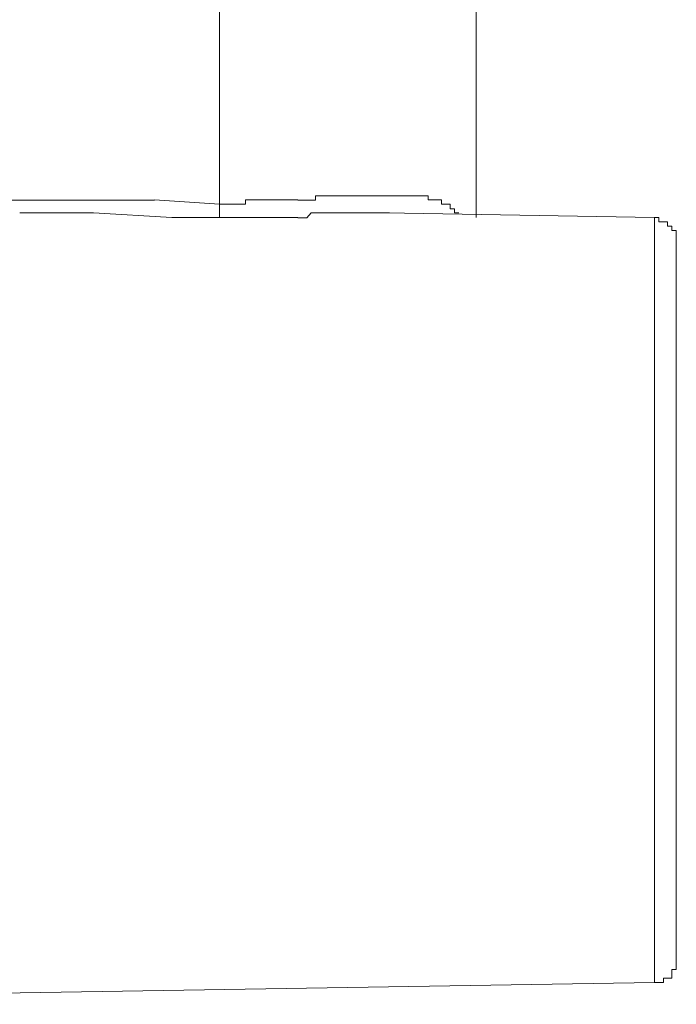
# Model space of a CAD drawing. Units: inches. Extents: x -1738 to 1647, y -2491 to -81.
# Drawn here: x -1528 to -1490, y -1765 to -1708 of the extents above; entities that cross this region are included whole.
import ezdxf

# ---------------------------------------------------------------- set-up
doc = ezdxf.new("R2010")
doc.units = ezdxf.units.IN
doc.header["$MEASUREMENT"] = 0
doc.layers.add('图层 1', color=7, linetype='Continuous')

msp = doc.modelspace()

# ---------------------------------------------------------------- linework, layer by layer
at = {"layer": '图层 1', "color": 7, "lineweight": 9}
for points in [[(-1516.081, -1718.767), (-1516.081, -1678.744)], [(-1501.399, -1719.534), (-1501.399, -1687.433)], [(-1523.541, -1718.529), (-1529.016, -1718.529)], [(-1519.797, -1718.529), (-1523.541, -1718.529)], [(-1516.081, -1718.767), (-1519.797, -1718.522)], [(-1516.081, -1718.767), (-1515.816, -1718.767), (-1515.565, -1718.767), (-1515.327, -1718.767), (-1515.076, -1718.767), (-1514.824, -1718.767), (-1514.586, -1718.767), (-1514.586, -1718.522), (-1514.322, -1718.522), (-1514.097, -1718.522), (-1513.832, -1718.522), (-1513.594, -1718.522), (-1513.343, -1718.522), (-1513.092, -1718.522), (-1512.827, -1718.522), (-1512.589, -1718.522), (-1512.338, -1718.522), (-1512.086, -1718.522), (-1511.862, -1718.522), (-1511.597, -1718.522)], [(-1506.862, -1718.291), (-1507.113, -1718.291), (-1507.365, -1718.291), (-1507.616, -1718.291), (-1507.854, -1718.291), (-1508.105, -1718.291), (-1508.357, -1718.291), (-1508.608, -1718.291), (-1508.859, -1718.291), (-1509.11, -1718.291), (-1509.362, -1718.291), (-1509.6, -1718.291), (-1509.864, -1718.291), (-1510.102, -1718.291), (-1510.354, -1718.291), (-1510.592, -1718.291), (-1510.592, -1718.535), (-1510.843, -1718.535), (-1511.081, -1718.535), (-1511.346, -1718.535), (-1511.597, -1718.535)], [(-1504.375, -1718.291), (-1504.627, -1718.291), (-1504.865, -1718.291), (-1505.129, -1718.291), (-1505.381, -1718.291), (-1505.632, -1718.291), (-1505.87, -1718.291), (-1506.121, -1718.291), (-1506.359, -1718.291), (-1506.611, -1718.291), (-1506.862, -1718.291)], [(-1502.391, -1719.269), (-1502.643, -1719.269), (-1502.643, -1719.025), (-1502.894, -1719.025), (-1502.894, -1718.767), (-1503.132, -1718.767), (-1503.383, -1718.767), (-1503.383, -1718.522), (-1503.635, -1718.522), (-1503.886, -1718.522), (-1504.137, -1718.522), (-1504.137, -1718.291), (-1504.362, -1718.291)], [(-1516.081, -1719.031), (-1516.081, -1718.76)], [(-1516.081, -1719.031), (-1516.081, -1719.269), (-1516.081, -1719.527)], [(-1523.289, -1719.269), (-1527.508, -1719.269)], [(-1518.805, -1719.534), (-1523.289, -1719.263)], [(-1516.081, -1719.534), (-1518.805, -1719.534)], [(-1516.081, -1719.534), (-1515.816, -1719.534), (-1515.565, -1719.534), (-1515.327, -1719.534), (-1515.076, -1719.534), (-1514.824, -1719.534), (-1514.586, -1719.534), (-1514.322, -1719.534), (-1514.097, -1719.534), (-1513.832, -1719.534), (-1513.594, -1719.534), (-1513.343, -1719.534), (-1513.092, -1719.534), (-1512.827, -1719.534), (-1512.589, -1719.534), (-1512.338, -1719.534), (-1512.086, -1719.534), (-1511.862, -1719.534), (-1511.597, -1719.534)], [(-1507.113, -1719.269), (-1507.378, -1719.269), (-1507.616, -1719.269), (-1507.854, -1719.269), (-1508.105, -1719.269), (-1508.357, -1719.269), (-1508.608, -1719.269), (-1508.859, -1719.269), (-1509.11, -1719.269), (-1509.362, -1719.269), (-1509.6, -1719.269), (-1509.864, -1719.269), (-1510.102, -1719.269), (-1510.354, -1719.269), (-1510.592, -1719.269), (-1510.843, -1719.269), (-1511.094, -1719.541), (-1511.346, -1719.541), (-1511.597, -1719.541)], [(-1506.862, -1719.269), (-1507.113, -1719.269)], [(-1506.359, -1719.269), (-1506.611, -1719.269), (-1506.862, -1719.269)], [(-1491.189, -1719.534), (-1506.611, -1719.263)], [(-1489.945, -1720.777), (-1489.945, -1720.506), (-1489.945, -1720.275), (-1490.21, -1720.275), (-1490.21, -1720.03), (-1490.448, -1720.03), (-1490.448, -1719.772), (-1490.686, -1719.772), (-1490.937, -1719.772), (-1490.937, -1719.527), (-1491.189, -1719.527)], [(-1491.189, -1763.3), (-1491.189, -1719.541)], [(-1489.945, -1720.777), (-1489.945, -1762.057)], [(-1491.189, -1763.3), (-1490.937, -1763.3), (-1490.686, -1763.3), (-1490.686, -1763.056), (-1490.448, -1763.056), (-1490.197, -1763.056), (-1490.197, -1762.824), (-1490.197, -1762.553), (-1489.945, -1762.553), (-1489.945, -1762.308), (-1489.945, -1762.05)], [(-1567.32, -1764.544), (-1491.189, -1763.294)]]:
    msp.add_lwpolyline(points, dxfattribs=at)

doc.saveas('drawing.dxf')
